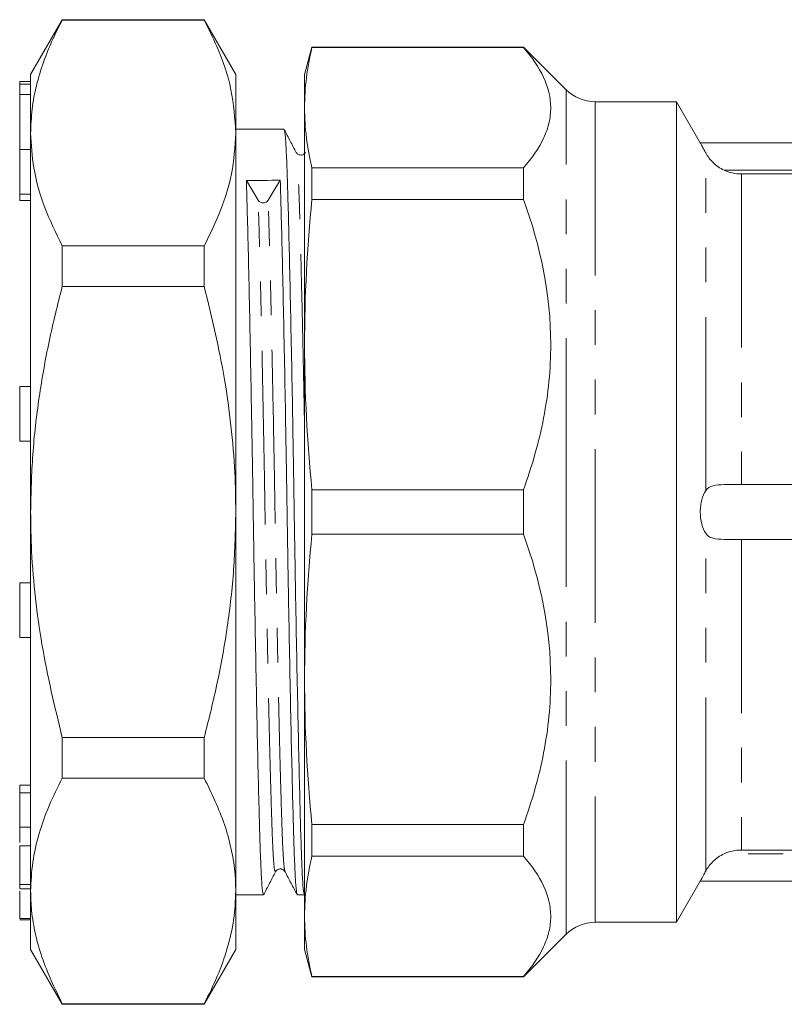
# Model space of a CAD drawing. Units: millimetres. Extents: x 162 to 245, y 94 to 262.
# Drawn here: x 162 to 190, y 182 to 218 of the extents above; entities that cross this region are included whole.
import ezdxf

# ---------------------------------------------------------------- set-up
doc = ezdxf.new("R2010")
doc.units = ezdxf.units.MM
doc.linetypes.add('PHANTOM', pattern=[12.7, 6.35, -1.27, 1.27, -1.27, 1.27, -1.27])

msp = doc.modelspace()

# ---------------------------------------------------------------- linework, layer by layer
at = {"color": 7, "linetype": 'Continuous', "lineweight": 15}
for p, q in [((163.157, 218.232), (162.003, 216.232)), ((168.348, 218.232), (163.157, 218.232)), ((163.157, 218.232), (163.157, 218.211)), ((168.348, 218.211), (163.157, 218.211)), ((169.503, 216.232), (168.348, 218.232)), ((168.348, 218.232), (168.348, 218.211)), ((172.284, 217.232), (172.016, 216.232)), ((180.016, 217.232), (172.284, 217.232)), ((172.284, 217.212), (172.284, 217.232)), ((172.284, 217.212), (180.016, 217.212)), ((181.577, 215.671), (180.016, 217.232)), ((180.016, 217.232), (180.016, 217.212)), ((162.003, 216.232), (162.003, 214.088)), ((169.503, 216.232), (169.503, 214.088)), ((172.016, 216.232), (172.016, 215.014)), ((162.003, 215.969), (161.603, 215.969)), ((161.603, 215.875), (161.603, 215.969)), ((162.003, 215.875), (161.603, 215.875)), ((161.603, 215.493), (161.603, 215.875)), ((162.003, 215.493), (161.603, 215.493)), ((161.603, 213.489), (161.603, 215.493)), ((172.016, 215.014), (172.016, 206.355)), ((185.615, 215.232), (182.637, 215.232)), ((186.483, 213.729), (185.615, 215.232)), ((185.615, 215.232), (185.615, 185.232)), ((171.263, 214.232), (169.503, 214.232)), ((162.003, 214.088), (162.003, 200.232)), ((169.503, 214.088), (169.503, 200.232)), ((161.603, 211.852), (161.603, 213.489)), ((193.616, 213.732), (186.481, 213.732)), ((172.284, 211.662), (172.284, 212.816)), ((180.016, 212.816), (172.284, 212.816)), ((180.016, 212.816), (180.016, 211.662)), ((187.982, 212.591), (193.616, 212.591)), ((169.889, 212.351), (170.321, 211.628)), ((170.686, 211.63), (171.127, 212.362)), ((161.603, 211.625), (161.603, 211.852)), ((161.603, 211.625), (162.003, 211.625)), ((172.284, 211.662), (180.016, 211.662)), ((163.157, 209.965), (163.157, 208.478)), ((163.157, 209.965), (168.348, 209.965)), ((168.348, 209.965), (168.348, 208.478)), ((168.348, 208.478), (163.157, 208.478)), ((172.016, 206.355), (172.016, 194.109)), ((162.003, 204.823), (161.603, 204.823)), ((161.603, 203.323), (161.603, 204.823)), ((161.603, 202.823), (161.603, 203.323)), ((161.603, 202.823), (162.003, 202.823)), ((180.016, 201.047), (172.284, 201.047)), ((172.284, 199.416), (172.284, 201.047)), ((180.016, 201.047), (180.016, 199.416)), ((197.127, 201.232), (187.349, 201.232)), ((162.003, 200.232), (162.003, 186.375)), ((169.503, 200.232), (169.503, 186.375)), ((172.284, 199.416), (180.016, 199.416)), ((197.127, 199.232), (187.349, 199.232)), ((162.003, 197.641), (161.603, 197.641)), ((161.603, 196.141), (161.603, 197.641)), ((161.603, 195.641), (161.603, 196.141)), ((161.603, 195.641), (162.003, 195.641)), ((172.016, 194.109), (172.016, 185.45)), ((163.157, 191.986), (168.348, 191.986)), ((163.157, 191.986), (163.157, 190.498)), ((168.348, 191.986), (168.348, 190.498)), ((168.348, 190.498), (163.157, 190.498)), ((161.603, 190.244), (162.003, 190.244)), ((161.603, 189.96), (162.003, 189.96)), ((161.603, 188.703), (162.003, 188.703)), ((161.603, 188.703), (161.603, 188.152)), ((180.016, 188.802), (172.284, 188.802)), ((172.284, 187.648), (172.284, 188.802)), ((180.016, 188.802), (180.016, 187.648)), ((161.603, 188.023), (162.003, 188.023)), ((172.284, 187.648), (180.016, 187.648)), ((196.495, 187.872), (187.982, 187.872)), ((161.603, 186.615), (162.003, 186.615)), ((185.615, 185.232), (186.483, 186.735)), ((186.481, 186.732), (198.216, 186.732)), ((161.603, 186.457), (162.003, 186.457)), ((162.003, 186.375), (162.003, 184.232)), ((169.503, 186.375), (169.503, 184.232)), ((169.503, 186.232), (170.513, 186.232)), ((171.753, 186.232), (172.013, 186.232)), ((172.016, 185.45), (172.016, 184.232)), ((161.603, 185.366), (162.003, 185.366)), ((161.603, 185.325), (162.003, 185.325)), ((182.637, 185.232), (185.615, 185.232)), ((180.016, 183.232), (181.577, 184.792)), ((162.003, 184.232), (163.157, 182.232)), ((168.348, 182.232), (169.503, 184.232)), ((172.016, 184.232), (172.284, 183.232)), ((180.016, 183.251), (172.284, 183.251)), ((172.284, 183.232), (172.284, 183.251)), ((180.016, 183.251), (180.016, 183.232)), ((172.284, 183.232), (180.016, 183.232)), ((163.157, 182.252), (168.348, 182.252)), ((163.157, 182.252), (163.157, 182.232)), ((163.157, 182.232), (168.348, 182.232)), ((168.348, 182.252), (168.348, 182.232))]:
    msp.add_line(p, q, dxfattribs=at)
at = {"color": 8, "linetype": 'PHANTOM', "lineweight": 0}
for p, q in [((181.577, 200.232), (181.577, 215.671)), ((182.637, 215.232), (182.637, 185.232)), ((161.603, 213.489), (162.003, 213.489)), ((186.683, 201.011), (186.683, 213.359)), ((193.616, 212.732), (187.349, 212.732)), ((187.982, 212.591), (187.982, 201.232)), ((161.603, 211.852), (162.003, 211.852)), ((181.577, 184.792), (181.577, 200.232)), ((186.683, 187.105), (186.683, 199.453)), ((187.982, 199.232), (187.982, 187.872)), ((197.127, 187.732), (187.349, 187.732))]:
    msp.add_line(p, q, dxfattribs=at)
at = {"color": 7, "linetype": 'Continuous', "lineweight": 15}
for centre, radius, start, end in [((182.637, 216.732), 1.5, 225, 270), ((170.502, 211.752), 0.22, 214.2502, 326.3897), ((182.637, 183.732), 1.5, 90, 135)]:
    msp.add_arc(centre, radius, start, end, dxfattribs=at)
msp.add_ellipse((170.503, 200.232), major_axis=(765.292, 7.002), ratio=0.015841, start_param=1.569835, end_param=1.571454, dxfattribs=at)
for points, knots in [([(163.157, 218.211), (163.041, 217.983), (162.783, 217.476), (162.462, 216.682), (162.202, 215.826), (162.035, 214.961), (162.013, 214.379), (162.003, 214.088)], [0, 0, 0, 0, 0.169343, 0.375758, 0.582152, 0.791082, 1, 1, 1, 1]), ([(169.503, 214.088), (169.467, 214.616), (169.394, 215.679), (168.924, 217.054), (168.507, 217.892), (168.348, 218.211)], [0, 0, 0, 0, 0.379442, 0.763306, 1, 1, 1, 1]), ([(180.016, 217.212), (180.646, 216.499), (181.015, 215.77), (181.016, 214.83), (180.994, 214.641), (180.905, 214.268), (180.839, 214.084), (180.582, 213.533), (180.331, 213.172), (180.016, 212.816)], [0, 0, 0, 0, 0.5, 0.5, 0.625, 0.625, 0.75, 0.75, 1, 1, 1, 1]), ([(172.013, 186.272), (172.004, 186.271), (171.982, 186.27), (171.948, 186.671), (171.911, 187.396), (171.878, 188.431), (171.842, 189.746), (171.803, 191.346), (171.764, 193.192), (171.724, 195.218), (171.685, 197.344), (171.649, 199.5), (171.616, 201.662), (171.579, 203.812), (171.54, 205.916), (171.5, 207.892), (171.461, 209.664), (171.423, 211.174), (171.389, 212.397), (171.354, 213.34), (171.316, 213.956), (171.286, 214.246), (171.268, 214.202), (171.263, 214.191)], [0, 0, 0, 0, 0.033835, 0.084536, 0.134182, 0.18244, 0.231607, 0.282023, 0.333086, 0.384149, 0.434564, 0.483732, 0.53199, 0.581635, 0.632337, 0.683473, 0.73439, 0.784453, 0.833086, 0.881719, 0.931781, 0.982699, 1, 1, 1, 1]), ([(171.71, 213.372), (171.637, 213.512), (171.493, 213.792), (171.349, 214.071), (171.277, 214.211)], [0, 0, 0, 0, 0.49999, 1, 1, 1, 1]), ([(162.003, 214.088), (162.026, 213.665), (162.076, 212.759), (162.471, 211.378), (162.928, 210.437), (163.157, 209.965)], [0, 0, 0, 0, 0.3043738, 0.6508649, 1, 1, 1, 1]), ([(168.348, 209.965), (168.559, 210.398), (168.984, 211.265), (169.41, 212.643), (169.471, 213.59), (169.503, 214.088)], [0, 0, 0, 0, 0.319952, 0.641665, 1, 1, 1, 1]), ([(186.483, 213.729), (186.486, 213.722), (186.493, 213.709), (186.563, 213.579), (186.636, 213.445), (186.68, 213.364), (186.683, 213.359)], [0, 0, 0, 0, 0.304729, 0.6299167, 0.9750465, 1, 1, 1, 1]), ([(171.71, 213.37), (171.709, 213.371), (171.708, 213.385), (171.706, 213.376), (171.704, 213.368)], [0, 0, 0, 0, 0.119101, 1, 1, 1, 1]), ([(172.052, 213.383), (172.013, 213.338), (171.951, 213.266), (171.77, 213.294), (171.727, 213.354), (171.705, 213.384)], [0, 0, 0, 0, 0.452616, 0.718481, 1, 1, 1, 1]), ([(186.683, 213.359), (186.715, 213.3), (186.753, 213.24), (186.843, 213.12), (186.895, 213.06), (187.066, 212.895), (187.202, 212.801), (187.349, 212.732)], [0, 0, 0, 0, 0.25, 0.25, 0.5, 0.5, 1, 1, 1, 1]), ([(170.513, 186.272), (170.504, 186.271), (170.482, 186.27), (170.448, 186.671), (170.411, 187.396), (170.378, 188.431), (170.342, 189.746), (170.303, 191.346), (170.263, 193.192), (170.224, 195.218), (170.185, 197.344), (170.149, 199.5), (170.116, 201.662), (170.079, 203.812), (170.04, 205.915), (170, 207.893), (169.961, 209.661), (169.923, 211.186), (169.9, 211.966), (169.889, 212.351)], [0, 0, 0, 0, 0.040614, 0.101474, 0.161066, 0.218992, 0.278011, 0.338528, 0.399822, 0.461116, 0.521632, 0.580651, 0.638577, 0.69817, 0.759029, 0.820411, 0.88153, 0.941623, 1, 1, 1, 1]), ([(171.127, 212.362), (171.139, 211.979), (171.162, 211.201), (171.199, 209.677), (171.239, 207.912), (171.279, 205.936), (171.318, 203.834), (171.355, 201.684), (171.388, 199.523), (171.424, 197.366), (171.462, 195.239), (171.502, 193.212), (171.542, 191.364), (171.581, 189.761), (171.616, 188.443), (171.65, 187.406), (171.687, 186.677), (171.721, 186.271), (171.744, 186.272), (171.753, 186.272)], [0, 0, 0, 0, 0.058341, 0.118396, 0.179478, 0.240822, 0.301644, 0.361199, 0.41909, 0.478072, 0.538551, 0.599807, 0.661063, 0.721542, 0.780524, 0.838415, 0.89797, 0.958792, 1, 1, 1, 1]), ([(180.016, 211.662), (180.646, 209.941), (181.015, 208.181), (181.016, 205.911), (180.994, 205.455), (180.905, 204.555), (180.839, 204.109), (180.582, 202.781), (180.331, 201.909), (180.016, 201.047)], [0, 0, 0, 0, 0.5, 0.5, 0.625, 0.625, 0.75, 0.75, 1, 1, 1, 1]), ([(163.157, 208.478), (162.99, 207.808), (162.655, 206.469), (162.293, 204.417), (162.05, 202.336), (162.018, 200.933), (162.003, 200.232)], [0, 0, 0, 0, 0.248033, 0.496024, 0.748026, 1, 1, 1, 1]), ([(169.503, 200.232), (169.495, 200.711), (169.48, 201.762), (169.339, 203.382), (169.027, 205.666), (168.62, 207.351), (168.348, 208.478)], [0, 0, 0, 0, 0.172051, 0.377871, 0.583709, 1, 1, 1, 1]), ([(186.683, 201.011), (186.623, 200.923), (186.572, 200.808), (186.519, 200.608), (186.505, 200.535), (186.486, 200.387), (186.481, 200.311), (186.481, 200.079), (186.5, 199.926), (186.571, 199.658), (186.622, 199.542), (186.683, 199.453)], [0, 0, 0, 0, 0.25, 0.25, 0.375, 0.375, 0.5, 0.5, 0.75, 0.75, 1, 1, 1, 1]), ([(187.349, 201.232), (187.202, 201.232), (187.067, 201.225), (186.839, 201.163), (186.747, 201.105), (186.683, 201.011)], [0, 0, 0, 0, 0.5, 0.5, 1, 1, 1, 1]), ([(162.003, 200.232), (162.01, 199.753), (162.026, 198.701), (162.166, 197.082), (162.478, 194.797), (162.885, 193.113), (163.157, 191.986)], [0, 0, 0, 0, 0.172001, 0.377833, 0.583684, 1, 1, 1, 1]), ([(168.348, 191.986), (168.515, 192.655), (168.85, 193.995), (169.212, 196.046), (169.456, 198.127), (169.487, 199.53), (169.503, 200.232)], [0, 0, 0, 0, 0.248033, 0.496024, 0.748026, 1, 1, 1, 1]), ([(186.683, 199.453), (186.715, 199.406), (186.753, 199.368), (186.843, 199.308), (186.895, 199.286), (187.066, 199.239), (187.202, 199.232), (187.349, 199.232)], [0, 0, 0, 0, 0.25, 0.25, 0.5, 0.5, 1, 1, 1, 1]), ([(180.016, 199.416), (180.646, 197.695), (181.015, 195.935), (181.016, 193.665), (180.994, 193.209), (180.905, 192.309), (180.839, 191.863), (180.582, 190.535), (180.331, 189.663), (180.016, 188.802)], [0, 0, 0, 0, 0.5, 0.5, 0.625, 0.625, 0.75, 0.75, 1, 1, 1, 1]), ([(163.157, 190.498), (162.99, 190.164), (162.655, 189.494), (162.293, 188.468), (162.05, 187.428), (162.018, 186.726), (162.003, 186.375)], [0, 0, 0, 0, 0.248033, 0.496024, 0.748026, 1, 1, 1, 1]), ([(169.503, 186.375), (169.495, 186.615), (169.48, 187.141), (169.339, 187.95), (169.027, 189.093), (168.62, 189.935), (168.348, 190.498)], [0, 0, 0, 0, 0.172051, 0.377871, 0.583709, 1, 1, 1, 1]), ([(161.603, 190.244), (161.603, 190.193), (161.603, 190.103), (161.603, 190.004), (161.603, 189.96)], [0, 0, 0, 0, 0.559947, 1, 1, 1, 1]), ([(161.603, 189.96), (161.603, 189.717), (161.603, 189.28), (161.603, 188.879), (161.603, 188.703)], [0, 0, 0, 0, 0.558325, 1, 1, 1, 1]), ([(161.603, 188.023), (161.603, 187.873), (161.603, 187.573), (161.603, 187.126), (161.603, 186.806), (161.603, 186.679), (161.603, 186.615)], [0, 0, 0, 0, 0.280263, 0.558923, 0.779171, 1, 1, 1, 1]), ([(180.016, 187.648), (180.646, 186.935), (181.015, 186.206), (181.016, 185.266), (180.994, 185.077), (180.905, 184.704), (180.839, 184.519), (180.582, 183.969), (180.331, 183.608), (180.016, 183.251)], [0, 0, 0, 0, 0.5, 0.5, 0.625, 0.625, 0.75, 0.75, 1, 1, 1, 1]), ([(187.349, 187.732), (187.202, 187.663), (187.067, 187.57), (186.839, 187.349), (186.747, 187.222), (186.683, 187.105)], [0, 0, 0, 0, 0.5, 0.5, 1, 1, 1, 1]), ([(170.521, 186.239), (170.593, 186.379), (170.738, 186.658), (170.882, 186.938), (170.954, 187.078)], [0, 0, 0, 0, 0.500013, 1, 1, 1, 1]), ([(170.955, 187.079), (170.977, 187.11), (171.02, 187.17), (171.201, 187.197), (171.263, 187.126), (171.302, 187.08)], [0, 0, 0, 0, 0.281521, 0.547383, 1, 1, 1, 1]), ([(171.302, 187.08), (171.376, 186.94), (171.523, 186.66), (171.671, 186.379), (171.744, 186.239)], [0, 0, 0, 0, 0.49999, 1, 1, 1, 1]), ([(186.683, 187.105), (186.66, 187.062), (186.588, 186.931), (186.511, 186.788), (186.473, 186.718), (186.482, 186.734), (186.483, 186.735)], [0, 0, 0, 0, 0.200609, 0.616368, 0.976358, 1, 1, 1, 1]), ([(161.603, 186.615), (161.603, 186.543), (161.603, 186.447), (161.603, 186.474), (161.603, 186.481)], [0, 0, 0, 0, 0.754105, 1, 1, 1, 1]), ([(161.603, 186.371), (161.603, 186.312), (161.603, 186.154), (161.603, 185.906), (161.603, 185.651), (161.603, 185.46), (161.603, 185.397), (161.603, 185.366)], [0, 0, 0, 0, 0.1310516, 0.3484937, 0.565653, 0.782596, 1, 1, 1, 1]), ([(162.003, 186.375), (162.01, 186.136), (162.026, 185.61), (162.166, 184.8), (162.478, 183.658), (162.885, 182.816), (163.157, 182.252)], [0, 0, 0, 0, 0.172001, 0.377834, 0.583684, 1, 1, 1, 1]), ([(168.348, 182.252), (168.515, 182.587), (168.85, 183.257), (169.212, 184.283), (169.456, 185.323), (169.487, 186.025), (169.503, 186.375)], [0, 0, 0, 0, 0.248033, 0.496024, 0.748026, 1, 1, 1, 1])]:
    msp.add_open_spline(points, degree=3, knots=knots, dxfattribs=at)
for points in [[(172.016, 215.014), (172.016, 215.747), (172.111, 216.479), (172.284, 217.212)], [(172.284, 212.816), (172.111, 213.548), (172.016, 214.281), (172.016, 215.014)], [(187.349, 212.732), (187.548, 212.639), (187.763, 212.591), (187.982, 212.591)], [(172.016, 206.355), (172.016, 208.124), (172.111, 209.893), (172.284, 211.662)], [(172.284, 201.047), (172.111, 202.817), (172.016, 204.586), (172.016, 206.355)], [(172.016, 194.109), (172.016, 195.878), (172.111, 197.647), (172.284, 199.416)], [(172.284, 188.802), (172.111, 190.571), (172.016, 192.34), (172.016, 194.109)], [(172.016, 185.45), (172.016, 186.183), (172.111, 186.915), (172.284, 187.648)], [(187.982, 187.872), (187.763, 187.872), (187.548, 187.825), (187.349, 187.732)], [(172.284, 183.251), (172.111, 183.984), (172.016, 184.717), (172.016, 185.45)]]:
    msp.add_open_spline(points, degree=3, dxfattribs=at)
at = {"color": 8, "linetype": 'PHANTOM', "lineweight": 0}
for points, knots in [([(172.016, 203.315), (172.014, 203.403), (172, 204.178), (171.972, 205.578), (171.932, 207.44), (171.893, 209.104), (171.855, 210.522), (171.821, 211.674), (171.786, 212.55), (171.749, 213.162), (171.723, 213.301), (171.71, 213.37)], [0, 0, 0, 0, 0.015828, 0.140497, 0.266235, 0.391436, 0.514534, 0.634116, 0.753698, 0.876796, 1, 1, 1, 1]), ([(170.954, 187.096), (170.942, 187.093), (170.917, 187.086), (170.88, 187.482), (170.843, 188.169), (170.81, 189.141), (170.774, 190.379), (170.735, 191.884), (170.696, 193.62), (170.656, 195.525), (170.617, 197.524), (170.581, 199.551), (170.548, 201.583), (170.511, 203.605), (170.472, 205.582), (170.432, 207.44), (170.393, 209.101), (170.355, 210.535), (170.332, 211.267), (170.321, 211.628)], [0, 0, 0, 0, 0.053146, 0.113211, 0.172025, 0.229194, 0.287442, 0.347168, 0.407662, 0.468155, 0.527881, 0.586129, 0.643298, 0.702112, 0.762177, 0.822757, 0.883078, 0.942386, 1, 1, 1, 1]), ([(171.302, 187.122), (171.296, 187.123), (171.277, 187.129), (171.245, 187.492), (171.208, 188.171), (171.175, 189.146), (171.139, 190.384), (171.101, 191.89), (171.061, 193.626), (171.021, 195.532), (170.982, 197.531), (170.947, 199.558), (170.913, 201.59), (170.877, 203.611), (170.837, 205.587), (170.797, 207.445), (170.758, 209.105), (170.72, 210.538), (170.697, 211.27), (170.686, 211.63)], [0, 0, 0, 0, 0.028019, 0.089678, 0.150053, 0.208739, 0.268533, 0.329844, 0.391943, 0.454041, 0.515352, 0.575146, 0.633832, 0.694207, 0.755866, 0.818053, 0.879975, 0.940857, 1, 1, 1, 1])]:
    msp.add_open_spline(points, degree=3, knots=knots, dxfattribs=at)

doc.saveas('drawing.dxf')
